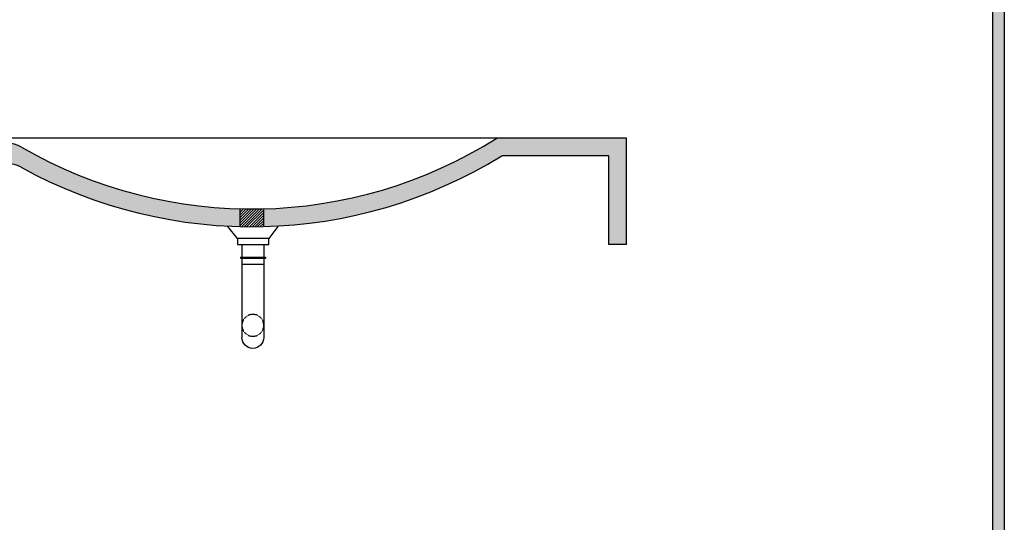
# Model space of a CAD drawing. Units: millimetres. Extents: x 48132 to 59142, y -30119 to -16638.
# Drawn here: x 57474 to 59142, y -28416 to -27565 of the extents above; entities that cross this region are included whole.
import ezdxf

# ---------------------------------------------------------------- set-up
doc = ezdxf.new("R2010")
doc.units = ezdxf.units.MM
doc.linetypes.add('HIDDEN2', pattern=[0.1875, 0.125, -0.0625])
doc.layers.add('AVC-DETAIL', color=2, linetype='Continuous')

# ---------------------------------------------------------------- blocks, each defined once
blk = doc.blocks.new('szd')
at = {"true_color": 0x636466}
h = blk.add_hatch(color=251, dxfattribs=at)
h.dxf.hatch_style = 1
h.paths.add_polyline_path([(30081.04894589505, 3322.829027330241), (26712.30477105553, 3322.829027330241), (26712.30477105553, -82.8967874973896), (30081.04894589505, -82.8967874973896)])
h.paths.add_polyline_path([(30061.04894589505, -62.8967874973896), (26732.30477105553, -62.8967874973896), (26732.30477105553, 3302.829027330241), (30061.04894589505, 3302.829027330241)], flags=16)
h.paths.add_polyline_path([(28781.98674949424, 2652.188804164876), (28781.98674949424, 2152.188804164876, -0.4142135623730951), (28581.98674949424, 1952.188804164876), (28082.57360110783, 1952.188804164876, -0.4142135623730951), (27882.57360110783, 2152.188804164876), (27882.57360110783, 2652.188804164876)], flags=0)
h.paths.add_polyline_path([(28779.50067686885, 1229.762243239036, -1), (27879.50067686885, 1229.762243239036, -1)], flags=0)
h.paths.add_polyline_path([(28729.50067686885, 1229.762243239036, -1), (27929.50067686885, 1229.762243239036, -1)], flags=0)
h.paths.add_polyline_path([(28496.67602175392, 1297.461017684995, -1), (28456.67602175392, 1297.461017684995, -1)], flags=0)
h.paths.add_polyline_path([(28221.45823937263, 1300.318980673028, -1), (28181.45823937263, 1300.318980673028, -1)], flags=0)
h.paths.add_polyline_path([(28343.63942097581, 1080.297645582452, -1), (28303.63942097581, 1080.297645582452, -1)], flags=0)
h.paths.add_polyline_path([(28195.58248423869, 628.2535972268541), (28419.10197829611, 628.2535972268541), (28419.10197829611, 748.0790641601401), (28195.58248423869, 748.0790641601401)], flags=8)
h.paths.add_polyline_path([(28157.77417966043, 1782.655714958265), (28502.98699157641, 1782.655714958265), (28502.98699157641, 1902.481181891551), (28157.77417966043, 1902.481181891551)], flags=8)
at = {"color": 251, "true_color": 0x636466}
for points in [[(26712.30477105553, 3322.829027330241), (30081.04894589505, 3322.829027330241), (30081.04894589505, -82.89678749739005), (26712.30477105553, -82.8967874973896)], [(26732.30477105553, 3302.829027330241), (30061.04894589505, 3302.829027330241), (30061.04894589505, -62.8967874973896), (26732.30477105553, -62.8967874973896)]]:
    blk.add_lwpolyline(points, close=True, dxfattribs=at)
blk = doc.blocks.new('R')
at = {"layer": 'AVC-DETAIL', "color": 4}
for p, q in [((51719.93507708993, -14299.14731221489), (51735.12497658835, -14319.43266365705)), ((51788.07656428093, -14319.43266365705), (51804.65761739531, -14299.14731221489)), ((51783.4769823183, -14351.22397853814), (51741.11571216423, -14351.22397853814)), ((51783.4769823183, -14352.74865856847), (51741.11571216423, -14352.74865856847)), ((51783.4769823183, -14352.74865856847), (51741.11571216423, -14352.74865856847)), ((51780.82940293435, -14363.3389761063), (51743.76329154818, -14363.3389761063))]:
    blk.add_line(p, q, dxfattribs=at)
at = {"layer": 'AVC-DETAIL', "color": 4, "linetype": 'Continuous'}
for p, q in [((51743.76329154818, -14330.02298119556), (51743.76329154818, -14351.22397853814)), ((51780.82940293435, -14330.02298119556), (51780.82940293435, -14351.22397853814)), ((51741.11571216423, -14351.22397853814), (51741.11571216422, -14352.74865856847)), ((51743.76329154818, -14352.74865856847), (51743.76329154817, -14363.3389761063)), ((51780.82940293435, -14352.74865856847), (51780.82940293435, -14363.3389761063)), ((51783.4769823183, -14351.22397853814), (51783.47698231832, -14352.74865856847)), ((51743.76329154818, -14363.3389761063), (51743.76329154818, -14487.25843954615)), ((51780.82940293435, -14363.3389761063), (51780.82940293435, -14487.25843954615))]:
    blk.add_line(p, q, dxfattribs=at)
at = {"layer": 'AVC-DETAIL', "color": 4}
blk.add_lwpolyline([(51735.12497658835, -14319.43266365705), (51788.07656428093, -14319.43266365705), (51788.07656428093, -14330.02298119556), (51735.12497658835, -14330.02298119556), (51735.12497658835, -14319.43266365705)], dxfattribs=at)
at = {"layer": 'AVC-DETAIL', "color": 4, "linetype": 'HIDDEN2'}
blk.add_circle((51762.29634724127, -14466.75491339865), 18.53305569204754, dxfattribs=at)
at = {"layer": 'AVC-DETAIL', "color": 4}
blk.add_arc((51762.29634724023, -14487.25843954615), 18.53305569204754, 180, 0, dxfattribs=at)

msp = doc.modelspace()

# ---------------------------------------------------------------- hatches: boundary and pattern name
h = msp.add_hatch()
h.set_pattern_fill('AR-CONC', color=256, scale=0.25)
h.set_pattern_definition([(49.99999999999999, (0, 0), (45.546167249001, -3.984771384725772), [4.7625, -52.3875]), (355, (0, 0), (-8.810855356242335, 47.76421130975879), [3.81, -41.9101460425]), (100.4514447, (3.79550175, -0.332063375), (36.73531177258832, 43.77943797804878), [4.047502199999999, -44.52256114999999]), (46.18420000000001, (0, 12.7), (67.76976022303248, -10.51058198318179), [7.14375, -78.58125]), (96.63555760999996, (5.647475, 11.824125), (59.35103351287575, 61.85653114943038), [6.071255785, -66.78390204]), (351.1841511700001, (0, 12.7), (59.35103351624426, 61.85653114638316), [5.7149917675, -62.86493298]), (21, (6.35, 9.525), (37.90359781728312, -25.5662995467719), [4.7625, -52.3875]), (326.0000000000001, (6.35, 9.525), (15.45050708691177, 46.04699153057982), [3.81, -41.91]), (71.45144499999999, (9.50863315, 7.394475024999999), (53.35410481967904, 20.48069222147631), [4.0475022, -44.5224844]), (37.50000000000001, (0, 0), (0.7721508126479542, 21.13875971828828), [0, -41.402, 0, -42.545, 0, -42.06875]), (7.499999999999999, (0, 0), (16.70491562757644, 25.04514370452988), [0, -24.257, 0, -40.4495, 0, -16.03375]), (327.5, (-14.1605, 0), (33.89764879171785, -1.432185998168361), [0, -15.875, 0, -49.53, 0, -65.7225]), (317.5, (-20.5105, 0), (37.03229534650451, 6.356622758333257), [0, -20.6375, 0, -32.893, 0, -46.6725])])
edge = h.paths.add_edge_path()
edge.add_arc((57867.39746973506, -27107.78164912077), 807.8473745094794, 241.0626700368141, 268.5811724533933)
edge.add_line((57847.39461826308, -27915.38134354546), (57847.39461826309, -27885.37178792417))
edge.add_arc((57867.39746973507, -27107.78164912076), 777.8473745094971, 239.9082076435096, 268.5264393006543, ccw=False)
edge.add_arc((57452.32572479728, -27824.05444773631), 49.99999999999342, 59.90820764351054, 120.0917923564895)
edge.add_arc((57037.2539798595, -27107.78164912076), 777.8473745094939, 271.47335059212855, 300.0917923564899, ccw=False)
edge.add_line((57057.25397985953, -27885.37186127065), (57057.25397985953, -27915.38141416647))
edge.add_arc((57037.2539798595, -27107.78164912077), 807.8473745094825, 271.4186252467522, 298.9373299631859)
edge.add_arc((57452.32572479728, -27858.52632243329), 50.00000000000519, 61.06267003681279, 118.93732996318721, ccw=False)
edge = h.paths.add_edge_path()
edge.add_line((58472.46493746487, -27795.62902363026), (58472.46493746487, -27945.62902363026))
edge.add_line((58472.46493746487, -27945.62902363026), (58502.46493746487, -27945.62902363026))
edge.add_line((58502.46493746487, -27945.62902363026), (58502.46493746487, -27765.62902363026))
edge.add_line((58502.46493746487, -27765.62902363026), (58282.46778893686, -27765.62902363026))
edge.add_arc((57867.39746973507, -27107.78164912076), 777.8473745094972, 271.47314048492586, 302.24997117097786, ccw=False)
edge.add_line((57887.39461826309, -27885.37193460667), (57887.39461826309, -27915.3814847774))
edge.add_arc((57867.39746973506, -27107.78164912077), 807.8473745094853, 271.4184229469112, 301.6294940689503)
edge.add_line((58291.0522465077, -27795.62902363026), (58472.46493746487, -27795.62902363026))
h = msp.add_hatch()
h.set_pattern_fill('ANSI31', color=256)
h.set_pattern_definition([(45, (0, 0), (-2.245064030267288, 2.245064030267288), [])])
h.paths.add_polyline_path([(57887.39461826309, -27885.37193460667, -0.01285811798021969), (57847.39461826309, -27885.37178792417), (57847.39461826308, -27915.38134354546, 0.01238047318938292), (57887.39461826309, -27915.3814847774)])

# ---------------------------------------------------------------- linework, layer by layer
for p, q in [((58502.46493746487, -27765.62902363026), (56402.18366065771, -27765.62902363026)), ((58502.46493746487, -27945.62902363026), (58502.46493746487, -27765.62902363026)), ((58472.46493746487, -27795.62902363026), (58291.05224650769, -27795.62902363026)), ((58472.46493746488, -27945.62902363026), (58472.46493746487, -27795.62902363026)), ((57847.39461826309, -27885.37178792417), (57847.39461826308, -27915.38134354546)), ((57887.39461826309, -27885.37193460667), (57887.39461826309, -27915.3814847774)), ((58502.46493746487, -27945.62902363026), (58472.46493746488, -27945.62902363026))]:
    msp.add_line(p, q)
for centre, radius, start, end in [((57867.39746973506, -27107.78164912077), 777.847374509488, 239.9082076435099, 302.2499711709799), ((57452.32572479728, -27824.05444773632), 50, 59.90820764351263, 120.0917923564946), ((57867.39746973506, -27107.78164912077), 807.847374509488, 241.0626700368138, 301.6294940689502), ((57452.32572479728, -27858.52632243329), 50, 61.06267003681078, 118.9373299631892)]:
    msp.add_arc(centre, radius, start, end)

# ---------------------------------------------------------------- block references
msp.add_blockref('szd', (29061.23108772392, -30036.37518413449))
at = {"xscale": -1}
msp.add_blockref('R', (109631.5468229062, -13615.98089826645), dxfattribs=at)

doc.saveas('drawing.dxf')
